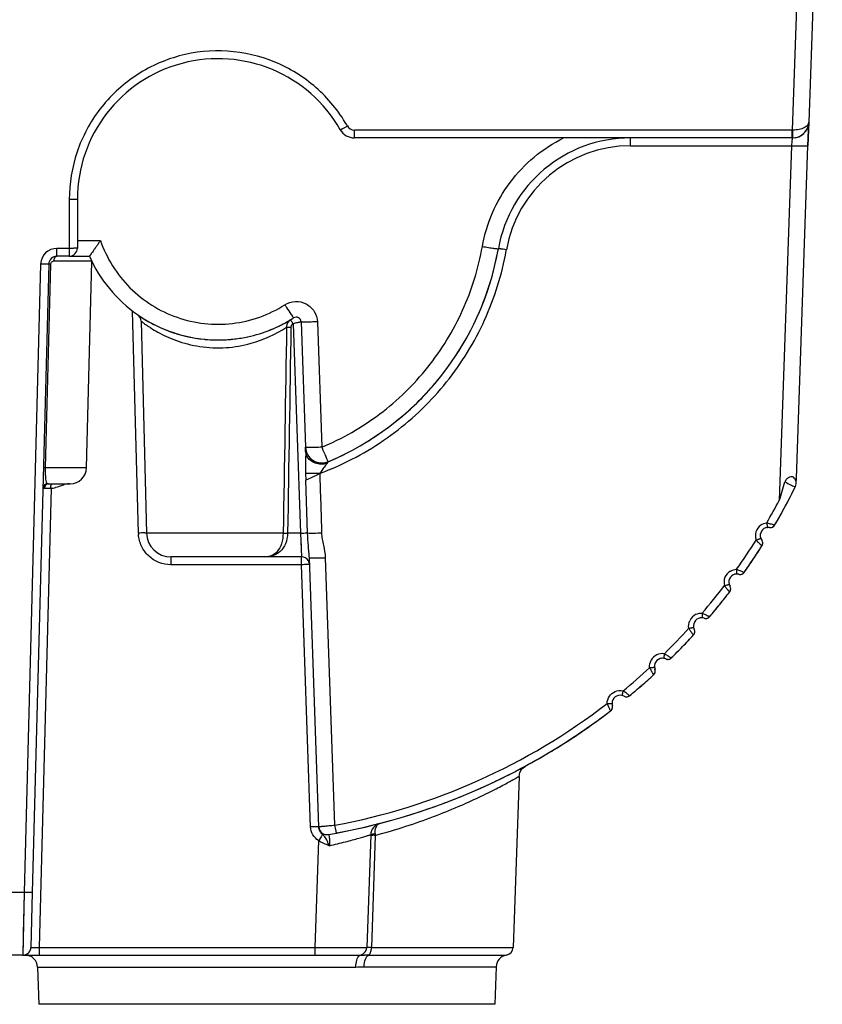
# Model space of a CAD drawing. Units: millimetres. Extents: x 0 to 594, y 0 to 420.
# Drawn here: x 154 to 203, y 268 to 329 of the extents above; entities that cross this region are included whole.
import ezdxf

# ---------------------------------------------------------------- set-up
doc = ezdxf.new("R2010")
doc.units = ezdxf.units.MM
doc.header["$LTSCALE"] = 32.67
doc.layers.add('7_ALL_FEATURES', color=7, linetype='CONTINUOUS')

msp = doc.modelspace()

# ---------------------------------------------------------------- linework, layer by layer
at = {"layer": '7_ALL_FEATURES', "color": 9, "linetype": 'Continuous'}
for p, q in [((201.94, 346.289), (201.093, 322.033)), ((174.172, 321.55), (174.172, 322.033)), ((201.093, 322.033), (174.172, 322.033)), ((201.127, 322.032), (201.093, 322.033)), ((201.093, 321.55), (201.093, 322.033)), ((191.147, 321.068), (191.147, 321.55)), ((191.147, 321.068), (201.059, 321.068)), ((200.298, 299.254), (201.059, 321.068)), ((156.638, 317.754), (156.638, 314.754)), ((157.138, 315.237), (158.558, 315.237)), ((156.638, 314.754), (155.88, 314.754)), ((155.88, 314.272), (155.88, 314.754)), ((156.638, 314.754), (156.638, 314.272)), ((183.503, 314.615), (183.515, 314.664)), ((183.506, 314.615), (183.515, 314.664)), ((154.88, 313.781), (153.868, 275.132)), ((155.187, 301.246), (155.508, 313.785)), ((155.699, 313.98), (158.014, 313.98)), ((160.893, 297.242), (160.535, 310.899)), ((170.4, 310.109), (170.85, 297.238)), ((171.895, 310.233), (172.165, 302.519)), ((157.698, 301.246), (155.187, 301.246)), ((171.168, 300.91), (171.183, 300.487)), ((171.291, 297.246), (171.183, 300.487)), ((155.519, 299.994), (154.779, 271.754)), ((169.789, 297.238), (161.393, 297.238)), ((170.85, 297.238), (170.062, 297.238)), ((170.85, 297.238), (170.918, 295.777)), ((162.892, 295.777), (162.892, 295.294)), ((170.918, 295.294), (170.918, 295.777)), ((172.977, 279.264), (172.402, 295.727)), ((170.918, 295.294), (162.892, 295.294)), ((171.481, 279.167), (170.918, 295.294)), ((175.453, 278.647), (175.217, 271.754)), ((171.961, 278.323), (171.731, 271.754)), ((153.868, 275.132), (152.417, 275.132)), ((153.868, 275.132), (153.78, 271.272)), ((154.779, 271.754), (171.731, 271.754)), ((154.779, 271.754), (154.779, 271.272)), ((171.731, 271.754), (171.731, 271.272)), ((175.217, 271.754), (183.927, 271.754)), ((174.616, 271.272), (174.79, 271.276)), ((175.04, 271.279), (183.511, 271.279)), ((154.691, 270.548), (168.788, 270.548)), ((168.788, 270.548), (174.26, 270.548)), ((174.775, 270.565), (182.886, 270.565)), ((168.788, 268.254), (154.771, 268.254)), ((182.805, 268.254), (168.788, 268.254))]:
    msp.add_line(p, q, dxfattribs=at)
at = {"layer": '7_ALL_FEATURES', "color": 7, "linetype": 'Continuous'}
for p, q in [((202.94, 346.289), (202.109, 322.515)), ((202.109, 322.515), (202.059, 321.068)), ((202.059, 321.068), (202.109, 322.515)), ((201.11, 321.55), (174.172, 321.55)), ((201.345, 300.624), (202.059, 321.068)), ((157.138, 317.772), (157.138, 314.772)), ((155.38, 313.785), (154.368, 275.137)), ((156.638, 314.272), (155.88, 314.272)), ((156.638, 314.272), (157.878, 314.272)), ((157.698, 301.246), (158.03, 313.946)), ((161.051, 310.282), (161.393, 297.238)), ((170.896, 310.233), (171.165, 302.519)), ((171.165, 302.519), (171.174, 302.272)), ((171.174, 302.272), (171.165, 302.519)), ((201.333, 300.291), (201.345, 300.624)), ((155.319, 300.272), (155.356, 300.272)), ((155.319, 300.272), (156.645, 300.272)), ((155.356, 300.272), (156.334, 300.272)), ((156.334, 300.272), (156.698, 300.272)), ((156.645, 300.272), (156.523, 300.272)), ((201.294, 300.114), (201.281, 300.085)), ((201.281, 300.085), (201.281, 300.085)), ((199.702, 297.587), (199.702, 297.587)), ((200.007, 297.732), (200.007, 297.732)), ((199.221, 296.799), (199.221, 296.799)), ((199.231, 296.461), (199.231, 296.461)), ((164.124, 295.777), (162.892, 295.777)), ((164.188, 295.777), (164.124, 295.777)), ((165.397, 295.777), (164.188, 295.777)), ((166.085, 295.777), (165.397, 295.777)), ((167.388, 295.777), (166.085, 295.777)), ((168.68, 295.777), (167.388, 295.777)), ((170.918, 295.777), (168.68, 295.777)), ((171.98, 279.175), (171.402, 295.727)), ((198.131, 294.826), (198.131, 294.826)), ((197.266, 293.965), (197.266, 293.965)), ((197.246, 293.628), (197.246, 293.628)), ((195.682, 292.004), (195.682, 292.004)), ((196.008, 292.094), (196.008, 292.094)), ((195.022, 290.978), (195.022, 290.978)), ((195.071, 291.312), (195.071, 291.312)), ((193.655, 289.558), (193.655, 289.558)), ((193.322, 289.497), (193.322, 289.497)), ((192.576, 288.532), (192.576, 288.532)), ((192.653, 288.861), (192.653, 288.861)), ((190.753, 287.205), (190.753, 287.205)), ((191.09, 287.237), (191.09, 287.237)), ((190.031, 286.629), (190.031, 286.629)), ((189.926, 286.308), (189.926, 286.308)), ((184.686, 282.909), (184.686, 282.909)), ((184.295, 282.276), (183.927, 271.754)), ((184.295, 282.276), (184.295, 282.276)), ((172.566, 278.7), (172.566, 278.7)), ((175.172, 278.684), (174.93, 271.754)), ((154.368, 275.137), (154.28, 271.759)), ((154.368, 275.137), (154.28, 271.759)), ((153.78, 271.272), (152.506, 271.272)), ((153.78, 271.272), (154.779, 271.272)), ((154.779, 271.272), (171.731, 271.272)), ((171.731, 271.272), (174.43, 271.272)), ((174.43, 271.272), (174.551, 271.272)), ((154.691, 270.548), (154.771, 268.254)), ((182.886, 270.565), (182.805, 268.254))]:
    msp.add_line(p, q, dxfattribs=at)
at = {"layer": '7_ALL_FEATURES', "color": 9, "linetype": 'Continuous'}
for points in [[(170.85, 297.238), (170.871, 296.787), (170.889, 296.404), (170.902, 296.124), (170.91, 295.939), (170.916, 295.823), (170.918, 295.777)], [(153.868, 275.132), (153.847, 274.221), (153.828, 273.39), (153.811, 272.647), (153.798, 272.048), (153.788, 271.634), (153.782, 271.374), (153.78, 271.272)]]:
    msp.add_lwpolyline(points, dxfattribs=at)
at = {"layer": '7_ALL_FEATURES', "color": 7, "linetype": 'Continuous'}
msp.add_lwpolyline([(184.295, 282.276), (184.339, 282.506), (184.475, 282.738), (184.685, 282.908)], dxfattribs=at)
for centre, radius, start, end in [((165.788, 317.772), 8.65, 29.68211, 180), ((201.11, 322.55), 1, 270, 358), ((201.11, 322.55), 1, 335.44642, 358), ((201.11, 322.55), 1, 335.44675, 358), ((201.11, 322.55), 1, 335.75707, 346.83191), ((174.172, 322.55), 1, 209.68212, 270), ((201.11, 322.55), 1, 276.61439, 291.4443), ((201.11, 322.55), 1, 291.4443, 313.1726), ((201.11, 322.55), 1, 291.59903, 313.35238), ((201.11, 322.55), 1, 291.59885, 300.9687), ((201.11, 322.55), 1, 300.9687, 313.35212), ((201.11, 322.55), 1, 313.35238, 314.77537), ((201.11, 322.55), 1, 314.66559, 335.75707), ((201.11, 322.55), 1, 314.77537, 335.44675), ((201.11, 322.55), 1, 314.77506, 326.27093), ((191.147, 313.3), 8.25, 90, 170), ((156.638, 314.772), 0.5, 270, 360), ((165.788, 317.772), 17.5, 292.73402, 350), ((165.788, 317.772), 17.5, 343.20787, 350), ((155.88, 313.772), 0.5, 90, 178.5), ((155.88, 313.772), 0.5, 106.04518, 109.49007), ((165.788, 317.772), 8.65, 203.86759, 235.02881), ((165.788, 317.772), 17.5, 336.35628, 343.20787), ((165.788, 317.772), 17.5, 329.08884, 336.18824), ((165.788, 317.772), 17.5, 336.18824, 336.35628), ((165.788, 317.772), 8.65, 235.02881, 264.31182), ((165.788, 317.772), 8.65, 235.08683, 237.64907), ((160.551, 310.269), 0.5, 1.5, 55.08683), ((165.788, 317.772), 8.65, 237.64907, 242.28765), ((165.788, 317.772), 8.65, 242.28765, 243.23382), ((165.788, 317.772), 8.65, 280.84528, 300.8422), ((165.788, 317.772), 8.65, 296.80116, 299.8695), ((165.788, 317.772), 8.65, 299.8695, 300.93066), ((165.788, 317.772), 8.65, 300.8422, 302.4928), ((165.788, 317.772), 8.65, 300.93066, 302.4928), ((170.596, 310.223), 0.3, 2, 122.4928), ((170.596, 310.223), 0.3, 2, 32.96405), ((165.788, 317.772), 8.65, 243.23382, 253.24069), ((165.788, 317.772), 8.65, 291.64006, 292.28421), ((165.788, 317.772), 8.65, 292.28421, 296.80116), ((165.788, 317.772), 8.65, 253.24069, 254.87754), ((165.788, 317.772), 8.65, 254.87754, 264.30677), ((165.788, 317.772), 8.65, 264.30677, 264.74192), ((165.788, 317.772), 8.65, 264.31182, 264.77222), ((165.788, 317.772), 8.65, 264.74192, 272.6607), ((165.788, 317.772), 8.65, 264.77222, 272.71), ((165.788, 317.772), 8.65, 272.6607, 275.27069), ((165.788, 317.772), 8.65, 272.71, 275.32221), ((165.788, 317.772), 8.65, 275.27069, 280.88543), ((165.788, 317.772), 8.65, 275.32221, 280.84528), ((165.788, 317.772), 8.65, 280.88543, 283.46075), ((165.788, 317.772), 17.5, 326.88603, 329.08884), ((165.788, 317.772), 17.5, 318.50487, 321.28539), ((165.788, 317.772), 17.5, 312.84321, 318.50487), ((165.788, 317.772), 17.5, 310.01023, 312.84321), ((165.788, 317.772), 17.5, 303.50976, 310.01023), ((165.788, 317.772), 17.5, 292.73412, 301.44317), ((165.788, 317.772), 17.5, 301.44317, 303.50976), ((172.165, 302.554), 1, 182, 292.73406), ((172.165, 302.554), 1, 182, 204.20231), ((172.165, 302.554), 1, 204.20231, 211.62372), ((172.165, 302.554), 1, 211.62372, 226.40372), ((172.165, 302.554), 1, 226.40372, 236.01724), ((172.165, 302.554), 1, 236.01724, 248.58387), ((172.165, 302.554), 1, 248.58387, 258.48081), ((172.165, 302.554), 1, 270.76426, 292.73537), ((156.698, 301.272), 1, 270, 358.5), ((172.165, 302.554), 1, 258.48081, 270.76426), ((200.834, 300.308), 0.5, 17.67997, 39.76057), ((200.834, 300.308), 0.5, 355.58976, 17.67997), ((155.319, 299.972), 0.3, 90, 178.5), ((155.319, 299.972), 0.3, 149.00004, 172.55269), ((155.319, 299.972), 0.3, 133.35363, 149.00004), ((155.319, 299.972), 0.3, 119.5, 133.35363), ((155.319, 299.972), 0.3, 90, 119.5), ((165.788, 317.772), 39.656, 329.64517, 333.51232), ((121.191, 323.961), 82.875, 342.6557, 343.47458), ((165.788, 317.772), 39.656, 331.61729, 333.51232), ((200.834, 300.308), 0.5, 337.14735, 355.58958), ((200.834, 300.308), 0.5, 337.14346, 355.58976), ((165.788, 317.772), 39.656, 329.64517, 331.61729), ((199.625, 297.093), 0.5, 97.38211, 199.77381), ((199.625, 297.093), 0.5, 106.72867, 114.06924), ((199.625, 297.093), 0.5, 81.13071, 97.38211), ((199.625, 297.093), 0.5, 81.91186, 83.69383), ((199.625, 297.093), 0.5, 81.13082, 81.91186), ((199.748, 297.883), 0.3, 261.13057, 329.64502), ((199.748, 297.883), 0.3, 261.13082, 273.08611), ((199.748, 297.883), 0.3, 273.08611, 283.96904), ((199.748, 297.883), 0.3, 283.96904, 306.80716), ((199.748, 297.883), 0.3, 306.80716, 329.64528), ((162.892, 297.277), 1.5, 181.5, 270), ((199.625, 297.093), 0.5, 199.77381, 216.00822), ((198.978, 296.623), 0.3, 27.88727, 36.00861), ((198.978, 296.623), 0.3, 327.49398, 36.00822), ((165.788, 317.772), 39.656, 324.64517, 327.49395), ((165.788, 317.772), 39.656, 326.08394, 327.49394), ((198.978, 296.623), 0.3, 327.4939, 336.66835), ((198.978, 296.623), 0.3, 13.1706, 27.88727), ((198.978, 296.623), 0.3, 336.66835, 350.33238), ((198.978, 296.623), 0.3, 1.97064, 13.1706), ((198.978, 296.623), 0.3, 350.33238, 1.97064), ((170.918, 295.277), 0.5, 31.33333, 90), ((165.788, 317.772), 39.656, 324.64517, 326.08394), ((170.918, 295.277), 0.5, 2, 31.33333), ((197.694, 294.223), 0.5, 92.33581, 194.81876), ((197.694, 294.223), 0.5, 101.69312, 109.03754), ((197.694, 294.223), 0.5, 76.13071, 92.33581), ((197.694, 294.223), 0.5, 76.13096, 76.29617), ((197.886, 294.999), 0.3, 256.13057, 324.64499), ((197.886, 294.999), 0.3, 256.13096, 266.95022), ((197.886, 294.999), 0.3, 266.95022, 278.96923), ((197.886, 294.999), 0.3, 278.96923, 293.27296), ((197.886, 294.999), 0.3, 293.27296, 301.80728), ((197.886, 294.999), 0.3, 301.80728, 324.64527), ((197.694, 294.223), 0.5, 194.81876, 211.00804), ((197.008, 293.81), 0.3, 322.49392, 31.00803), ((197.008, 293.81), 0.3, 20.99691, 31.00846), ((197.008, 293.81), 0.3, 8.17074, 20.99691), ((197.008, 293.81), 0.3, 345.33249, 355.87056), ((197.008, 293.81), 0.3, 355.87056, 8.17074), ((165.788, 317.772), 39.656, 319.64517, 322.49395), ((165.788, 317.772), 39.656, 321.07261, 322.49394), ((197.008, 293.81), 0.3, 322.49391, 330.55963), ((197.008, 293.81), 0.3, 330.55963, 345.33249), ((165.788, 317.772), 39.656, 319.64517, 321.07261), ((195.52, 291.531), 0.5, 87.29212, 189.86123), ((195.52, 291.531), 0.5, 96.66, 104.00786), ((195.52, 291.531), 0.5, 71.13066, 87.29212), ((195.52, 291.531), 0.5, 71.13085, 71.29535), ((195.779, 292.288), 0.3, 251.13064, 319.64522), ((195.779, 292.288), 0.3, 251.13085, 261.20424), ((195.779, 292.288), 0.3, 261.20424, 273.96912), ((195.779, 292.288), 0.3, 273.96912, 286.47456), ((195.779, 292.288), 0.3, 286.47456, 296.80723), ((195.779, 292.288), 0.3, 296.80723, 311.09441), ((195.779, 292.288), 0.3, 311.09441, 319.64522), ((195.52, 291.531), 0.5, 189.86123, 206.00803), ((165.788, 317.772), 39.656, 314.64517, 317.49395), ((165.788, 317.772), 39.656, 316.07208, 317.49394), ((194.801, 291.181), 0.3, 317.49376, 26.00803), ((194.801, 291.181), 0.3, 317.4939, 324.91331), ((194.801, 291.181), 0.3, 324.91331, 340.33238), ((194.801, 291.181), 0.3, 15.32157, 26.00846), ((194.801, 291.181), 0.3, 340.33238, 349.82953), ((194.801, 291.181), 0.3, 3.17069, 15.32157), ((194.801, 291.181), 0.3, 349.82953, 3.17069), ((165.788, 317.772), 39.656, 314.64517, 316.07208), ((193.12, 289.04), 0.5, 82.25246, 184.90117), ((193.12, 289.04), 0.5, 91.62947, 98.98079), ((193.12, 289.04), 0.5, 66.131, 82.25246), ((193.444, 289.771), 0.3, 246.13008, 314.64504), ((193.444, 289.771), 0.3, 291.80727, 306.47208), ((193.444, 289.771), 0.3, 306.47208, 314.64518), ((193.12, 289.04), 0.5, 184.90117, 201.0084), ((193.12, 289.04), 0.5, 66.13107, 66.29533), ((193.444, 289.771), 0.3, 246.13107, 251.06221), ((193.444, 289.771), 0.3, 251.06221, 268.96921), ((193.444, 289.771), 0.3, 268.96921, 280.20123), ((193.444, 289.771), 0.3, 280.20123, 291.80727), ((165.788, 317.772), 39.656, 309.64517, 312.49394), ((165.788, 317.772), 39.656, 311.07266, 312.49395), ((192.373, 288.753), 0.3, 312.4938, 21.0084), ((192.373, 288.753), 0.3, 312.49414, 324.74915), ((192.373, 288.753), 0.3, 324.74915, 335.33216), ((192.373, 288.753), 0.3, 335.33216, 351.63002), ((192.373, 288.753), 0.3, 358.17037, 21.00857), ((192.373, 288.753), 0.3, 351.63002, 358.17037), ((165.788, 317.772), 39.656, 309.64516, 311.07266), ((190.512, 286.767), 0.5, 77.21614, 179.93546), ((190.512, 286.767), 0.5, 61.13121, 77.21614), ((190.512, 286.767), 0.5, 61.13112, 61.29498), ((190.898, 287.468), 0.3, 241.12972, 309.64467), ((190.898, 287.468), 0.3, 241.13111, 263.96903), ((190.898, 287.468), 0.3, 263.96903, 273.71187), ((190.898, 287.468), 0.3, 273.71187, 286.80702), ((190.898, 287.468), 0.3, 286.80702, 309.64503), ((189.743, 286.546), 0.3, 307.49388, 16.00786), ((190.512, 286.767), 0.5, 179.93546, 196.00786), ((189.743, 286.546), 0.3, 339.62322, 353.17136), ((189.743, 286.546), 0.3, 353.17136, 16.00945), ((165.788, 317.772), 39.656, 280.57891, 307.49395), ((165.788, 317.772), 39.656, 301.88784, 307.49395), ((189.743, 286.546), 0.3, 307.49461, 330.33302), ((189.743, 286.546), 0.3, 330.33302, 339.62322), ((165.788, 317.772), 39.656, 301.15424, 301.88784), ((165.788, 317.772), 39.656, 298.45003, 301.15424), ((165.788, 317.772), 39.656, 297.5111, 298.45003), ((165.788, 317.772), 39.656, 297.86292, 298.45981), ((165.788, 317.772), 39.656, 298.2292, 298.44791), ((165.788, 317.772), 39.656, 298.44791, 298.45981), ((165.788, 317.772), 39.656, 292.01037, 296.7397), ((165.788, 317.772), 39.656, 295.46027, 296.4271), ((165.788, 317.772), 39.656, 296.22872, 296.40383), ((165.788, 317.772), 39.656, 296.4271, 296.69334), ((165.788, 317.772), 39.656, 296.69334, 296.90658), ((165.788, 317.772), 39.656, 296.7397, 296.79096), ((165.788, 317.772), 39.656, 296.79096, 297.60189), ((165.788, 317.772), 39.656, 297.19183, 297.45353), ((165.788, 317.772), 39.656, 297.45353, 297.79031), ((165.788, 317.772), 39.656, 297.60189, 297.86292), ((165.788, 317.772), 39.656, 297.79031, 298.2292), ((165.788, 317.772), 39.656, 295.97782, 296.09794), ((165.788, 317.772), 39.656, 296.09794, 296.16354), ((165.788, 317.772), 39.656, 296.16354, 296.22872), ((165.788, 317.772), 39.656, 286.69921, 291.45782), ((165.788, 317.772), 39.656, 291.45782, 292.01037), ((165.788, 317.772), 39.656, 280.94676, 284.52374), ((175.921, 278.657), 0.75, 104.52374, 178), ((175.921, 278.657), 0.75, 104.52374, 129.41338), ((165.788, 317.772), 39.656, 284.52374, 286.28989), ((165.788, 317.772), 39.656, 286.28989, 286.69921), ((172.48, 279.192), 0.5, 182, 279.84059), ((172.48, 279.192), 0.5, 182, 206.46024), ((172.48, 279.192), 0.5, 206.46024, 212.75842), ((172.48, 279.192), 0.5, 212.75842, 230.92045), ((172.48, 279.192), 0.5, 230.92045, 239.85737), ((172.48, 279.192), 0.5, 239.85737, 255.38065), ((172.48, 279.192), 0.5, 255.38065, 269.30126), ((172.48, 279.192), 0.5, 269.30126, 279.84089), ((165.788, 317.772), 39.656, 279.84059, 280.57891), ((165.788, 317.772), 39.656, 280.58831, 280.6305), ((165.788, 317.772), 39.656, 280.6305, 280.94676), ((153.78, 271.772), 0.5, 270, 358.5), ((153.78, 271.772), 0.5, 299.50005, 314.99436), ((153.78, 271.772), 0.5, 299.50006, 314.99435), ((153.78, 271.772), 0.5, 299.50061, 312.9317), ((153.78, 271.772), 0.5, 314.99436, 329.00005), ((153.78, 271.772), 0.5, 329.00005, 358.5), ((153.78, 271.772), 0.5, 329.00005, 358.5), ((153.78, 271.772), 0.5, 329.00069, 358.5), ((174.43, 271.772), 0.5, 270, 358), ((174.43, 271.772), 0.5, 296.47347, 304.15601), ((174.43, 271.772), 0.5, 323.84562, 331.52782), ((174.43, 271.772), 0.5, 331.52782, 358), ((183.427, 271.772), 0.5, 279.56546, 358), ((153.78, 271.772), 0.5, 270, 299.50005), ((153.78, 271.772), 0.5, 270, 288.13191), ((153.78, 271.772), 0.5, 288.13191, 299.50006), ((153.78, 271.772), 0.5, 288.13199, 299.50061), ((153.942, 270.522), 0.75, 68.00027, 90), ((153.942, 270.522), 0.75, 46.00015, 68.00027), ((153.942, 270.522), 0.75, 2, 46.00015), ((174.43, 271.772), 0.5, 270, 296.47347), ((183.635, 270.539), 0.75, 99.56546, 178)]:
    msp.add_arc(centre, radius, start, end, dxfattribs=at)
at = {"layer": '7_ALL_FEATURES', "color": 9, "linetype": 'Continuous'}
for centre, radius, start, end in [((165.835, 317.78), 9.097, 29.6858, 30.109), ((174.172, 322.533), 0.5, 209.67214, 270.00997), ((191.147, 313.318), 7.75, 90.0001, 169.9999), ((155.88, 313.754), 1, 90.00013, 178.49987), ((185.072, 253.653), 58.332, 104.4263, 104.56717), ((165.794, 317.771), 17.98, 290.39949, 292.76921), ((156.114, 274.038), 25.962, 91.31305, 91.49822), ((82.01, 292.935), 73.847, 5.48509, 5.60417), ((155.302, 302.284), 2.3, 275.41305, 282.34765), ((155.498, 301.681), 1.664, 296.64447, 301.94458), ((165.791, 317.753), 39.152, 329.49038, 331.80508), ((199.625, 297.082), 0.8, 124.97208, 199.77362), ((162.881, 297.294), 1.988, 181.50627, 183.7984), ((165.787, 317.755), 39.157, 324.49075, 327.6659), ((201.037, 298.656), 2.844, 220.43365, 222.67628), ((201.098, 298.715), 2.929, 222.69882, 223.81433), ((201.179, 298.791), 3.039, 223.80504, 225.02409), ((197.694, 294.212), 0.8, 119.95447, 194.81856), ((165.78, 317.761), 39.166, 319.49126, 322.66466), ((199.253, 295.668), 2.863, 215.46071, 217.67219), ((199.319, 295.721), 2.948, 217.69504, 218.81152), ((199.405, 295.79), 3.058, 218.80135, 220.47986), ((195.52, 291.521), 0.8, 114.93922, 156.19531), ((165.772, 317.77), 39.178, 314.49143, 317.66283), ((197.243, 292.863), 2.914, 210.50476, 213.80029), ((197.392, 292.963), 3.094, 213.79528, 214.98779), ((197.375, 292.951), 3.072, 214.98967, 215.44296), ((193.12, 289.029), 0.8, 82.2525, 151.20923), ((165.779, 317.765), 39.17, 309.49047, 312.66164), ((195.015, 290.248), 2.983, 205.55094, 209.67237), ((195.125, 290.31), 3.11, 209.65553, 210.3719), ((195.161, 290.331), 3.152, 210.37057, 210.66814), ((188.831, 284.712), 3.381, 54.50227, 56.6677), ((188.542, 284.306), 3.879, 52.50767, 54.50627), ((165.788, 317.755), 39.156, 280.57904, 307.66142), ((192.55, 287.823), 3.031, 200.58458, 204.95391), ((192.657, 287.872), 3.149, 204.93416, 205.35189), ((192.691, 287.888), 3.187, 205.35187, 206.01607), ((175.173, 267.682), 10.968, 88.53711, 89.31835), ((178.053, 278.95), 2.617, 184.29585, 186.63955), ((174.059, 271.772), 1.158, 357.88081, 359.14973), ((174.549, 275.146), 3.875, 270.02709, 270.98971), ((175.05, 258.3), 12.979, 90.04247, 91.14757)]:
    msp.add_arc(centre, radius, start, end, dxfattribs=at)
for points, knots in [([(173.704, 322.344), (173.206, 323.203), (171.917, 324.77), (169.339, 326.365), (166.383, 327.05), (163.364, 326.748), (160.603, 325.492), (158.393, 323.416), (156.967, 320.745), (156.638, 318.746), (156.638, 317.754)], [0, 0, 0, 0, 0.125037, 0.250084, 0.375154, 0.500226, 0.62528, 0.750248, 0.875128, 1, 1, 1, 1]), ([(173.303, 322.055), (173.305, 322.052), (173.321, 322.063), (173.342, 322.069), (173.384, 322.092), (173.437, 322.119), (173.502, 322.154), (173.603, 322.209), (173.683, 322.254), (173.738, 322.285)], [0, 0, 0, 0, 0.020187, 0.077018, 0.168888, 0.292742, 0.443833, 0.617078, 1, 1, 1, 1]), ([(202.109, 322.515), (202.107, 322.45), (202.039, 322.301), (201.816, 322.15), (201.501, 322.05), (201.257, 322.03), (201.127, 322.032)], [0, 0, 0, 0, 0.167246, 0.384529, 0.667884, 1, 1, 1, 1]), ([(201.11, 321.55), (201.114, 321.55), (201.113, 321.569), (201.118, 321.59), (201.12, 321.637), (201.123, 321.694), (201.125, 321.767), (201.127, 321.881), (201.128, 321.971), (201.128, 322.032)], [0, 0, 0, 0, 0.020357, 0.076993, 0.168503, 0.291945, 0.442711, 0.615866, 1, 1, 1, 1]), ([(182.037, 314.872), (182.162, 315.58), (182.58, 316.973), (183.672, 318.856), (185.17, 320.436), (186.389, 321.23), (187.033, 321.55)], [0, 0, 0, 0, 0.24993, 0.499927, 0.749964, 1, 1, 1, 1]), ([(201.059, 321.068), (201.066, 321.13), (201.078, 321.244), (201.092, 321.393), (201.106, 321.491), (201.107, 321.539), (201.11, 321.55)], [0, 0, 0, 0, 0.384816, 0.70856, 0.924256, 1, 1, 1, 1]), ([(201.059, 321.068), (201.187, 321.063), (201.372, 321.058), (201.607, 321.054), (201.757, 321.053), (201.879, 321.054), (201.963, 321.056), (202.012, 321.059), (202.037, 321.061), (202.05, 321.063), (202.059, 321.066), (202.059, 321.068)], [0, 0, 0, 0, 0.381918, 0.554511, 0.70568, 0.829768, 0.922221, 0.955324, 0.979311, 0.994089, 1, 1, 1, 1]), ([(157.138, 317.772), (157.138, 317.768), (157.118, 317.769), (157.097, 317.763), (157.047, 317.762), (156.988, 317.759), (156.912, 317.757), (156.795, 317.755), (156.702, 317.754), (156.638, 317.754)], [0, 0, 0, 0, 0.020531, 0.077669, 0.169886, 0.294068, 0.445356, 0.618544, 1, 1, 1, 1]), ([(158.558, 315.237), (158.746, 314.695), (159.245, 313.649), (160.325, 312.289), (161.682, 311.205), (163.248, 310.452), (164.942, 310.068), (166.68, 310.074), (168.371, 310.467), (169.413, 310.976), (169.898, 311.284)], [0, 0, 0, 0, 0.124908, 0.24987, 0.37489, 0.499939, 0.624978, 0.749984, 0.874969, 1, 1, 1, 1]), ([(157.138, 314.772), (157.138, 314.768), (157.119, 314.769), (157.097, 314.763), (157.047, 314.762), (156.987, 314.759), (156.912, 314.757), (156.795, 314.755), (156.702, 314.754), (156.638, 314.754)], [0, 0, 0, 0, 0.020396, 0.077523, 0.170079, 0.294279, 0.445535, 0.618154, 1, 1, 1, 1]), ([(172.165, 302.519), (173.429, 303.049), (175.836, 304.432), (178.813, 307.33), (180.982, 310.871), (181.8, 313.522), (182.037, 314.872)], [0, 0, 0, 0, 0.250089, 0.500131, 0.750115, 1, 1, 1, 1]), ([(172.753, 301.191), (174.128, 301.769), (176.745, 303.272), (179.983, 306.421), (182.348, 310.268), (183.243, 313.148), (183.506, 314.615)], [0, 0, 0, 0, 0.250125, 0.500149, 0.750077, 1, 1, 1, 1]), ([(182.037, 314.872), (182.162, 314.85), (182.344, 314.819), (182.576, 314.782), (182.723, 314.761), (182.844, 314.744), (182.926, 314.735), (182.975, 314.731), (183, 314.729), (183.013, 314.73), (183.022, 314.731), (183.022, 314.733)], [0, 0, 0, 0, 0.382301, 0.554901, 0.706007, 0.829998, 0.922353, 0.955415, 0.979369, 0.994119, 1, 1, 1, 1]), ([(183.515, 314.664), (183.452, 314.675), (183.361, 314.69), (183.246, 314.708), (183.172, 314.719), (183.112, 314.727), (183.064, 314.734), (183.042, 314.732), (183.023, 314.736), (183.022, 314.733)], [0, 0, 0, 0, 0.381931, 0.555122, 0.706327, 0.830386, 0.922482, 0.979528, 1, 1, 1, 1]), ([(155.38, 313.785), (155.38, 313.781), (155.36, 313.782), (155.338, 313.778), (155.289, 313.778), (155.229, 313.776), (155.154, 313.776), (155.037, 313.777), (154.944, 313.779), (154.88, 313.781)], [0, 0, 0, 0, 0.020527, 0.077652, 0.16985, 0.294013, 0.445288, 0.618475, 1, 1, 1, 1]), ([(155.508, 313.785), (155.49, 313.785), (155.459, 313.786), (155.423, 313.786), (155.401, 313.786), (155.39, 313.786), (155.385, 313.785), (155.38, 313.786), (155.38, 313.785)], [0, 0, 0, 0, 0.417468, 0.734565, 0.849165, 0.932212, 0.982652, 1, 1, 1, 1]), ([(155.508, 313.785), (155.509, 313.797), (155.513, 313.842), (155.534, 313.885), (155.555, 313.911)], [0, 0, 0, 0, 0.258707, 1, 1, 1, 1]), ([(155.555, 313.911), (155.561, 313.918), (155.585, 313.943), (155.616, 313.962), (155.641, 313.97)], [0, 0, 0, 0, 0.26217, 1, 1, 1, 1]), ([(155.699, 313.98), (155.699, 314.017), (155.709, 314.09), (155.746, 314.184), (155.803, 314.253), (155.856, 314.272), (155.88, 314.272)], [0, 0, 0, 0, 0.303177, 0.578264, 0.808017, 1, 1, 1, 1]), ([(169.898, 311.284), (170.088, 311.406), (170.541, 311.549), (171.23, 311.392), (171.749, 310.913), (171.887, 310.458), (171.895, 310.233)], [0, 0, 0, 0, 0.25018, 0.500304, 0.750154, 1, 1, 1, 1]), ([(169.898, 311.284), (169.932, 311.231), (170.055, 311.038), (170.18, 310.845), (170.272, 310.707)], [0, 0, 0, 0, 0.276834, 1, 1, 1, 1]), ([(170.272, 310.707), (170.294, 310.674), (170.325, 310.627), (170.365, 310.57), (170.388, 310.536), (170.406, 310.511), (170.42, 310.491), (170.428, 310.483), (170.433, 310.475), (170.435, 310.476)], [0, 0, 0, 0, 0.423958, 0.596016, 0.7391, 0.851647, 0.932895, 0.982341, 1, 1, 1, 1]), ([(161.051, 310.282), (161.056, 310.276), (161.082, 310.261), (161.132, 310.219), (161.218, 310.156), (161.335, 310.071), (161.483, 309.97), (161.732, 309.806), (162.105, 309.584), (162.628, 309.32), (163.238, 309.07), (163.926, 308.857), (164.942, 308.65), (166.265, 308.594), (168.107, 308.909), (169.331, 309.472), (170.003, 309.911)], [0, 0, 0, 0, 0.002346, 0.009262, 0.020533, 0.035798, 0.054668, 0.076766, 0.129251, 0.191005, 0.260394, 0.336119, 0.416803, 0.585261, 0.748254, 1, 1, 1, 1]), ([(170.234, 310.352), (170.161, 310.308), (170.035, 310.176), (169.998, 309.998), (170.003, 309.911)], [0, 0, 0, 0, 0.494937, 1, 1, 1, 1]), ([(170.234, 310.352), (170.238, 310.354), (170.251, 310.34), (170.267, 310.322), (170.294, 310.282), (170.314, 310.253), (170.324, 310.235)], [0, 0, 0, 0, 0.077881, 0.276806, 0.59067, 1, 1, 1, 1]), ([(170.4, 310.109), (170.364, 310.09), (170.299, 310.034), (170.271, 309.951), (170.27, 309.911)], [0, 0, 0, 0, 0.500781, 1, 1, 1, 1]), ([(170.324, 310.235), (170.331, 310.226), (170.357, 310.184), (170.382, 310.142), (170.4, 310.109)], [0, 0, 0, 0, 0.234913, 1, 1, 1, 1]), ([(170.896, 310.233), (170.896, 310.236), (170.882, 310.229), (170.868, 310.23), (170.834, 310.22), (170.792, 310.21), (170.74, 310.197), (170.654, 310.175), (170.586, 310.158), (170.539, 310.146)], [0, 0, 0, 0, 0.017913, 0.0718, 0.160133, 0.280221, 0.428573, 0.601089, 1, 1, 1, 1]), ([(171.895, 310.233), (171.768, 310.229), (171.583, 310.224), (171.347, 310.22), (171.198, 310.219), (171.075, 310.219), (170.992, 310.221), (170.943, 310.224), (170.918, 310.227), (170.905, 310.229), (170.896, 310.231), (170.896, 310.233)], [0, 0, 0, 0, 0.381918, 0.554511, 0.70568, 0.829768, 0.922221, 0.955324, 0.979311, 0.994089, 1, 1, 1, 1]), ([(170.003, 309.911), (170.018, 309.911), (170.107, 309.913), (170.197, 309.912), (170.27, 309.911)], [0, 0, 0, 0, 0.175735, 1, 1, 1, 1]), ([(171.174, 302.272), (171.178, 302.163), (171.173, 301.94), (171.162, 301.486), (171.161, 301.141), (171.168, 300.91)], [0, 0, 0, 0, 0.240498, 0.490726, 1, 1, 1, 1]), ([(172.165, 302.519), (172.037, 302.514), (171.852, 302.509), (171.617, 302.505), (171.468, 302.504), (171.345, 302.505), (171.261, 302.507), (171.212, 302.51), (171.187, 302.512), (171.174, 302.514), (171.165, 302.517), (171.165, 302.519)], [0, 0, 0, 0, 0.381642, 0.554135, 0.705416, 0.829685, 0.922139, 0.955304, 0.979314, 0.994091, 1, 1, 1, 1]), ([(172.122, 301.477), (172, 301.481), (171.761, 301.525), (171.451, 301.697), (171.235, 301.956), (171.177, 302.169), (171.174, 302.272)], [0, 0, 0, 0, 0.270943, 0.529293, 0.770749, 1, 1, 1, 1]), ([(172.165, 302.519), (172.189, 302.46), (172.237, 302.346), (172.308, 302.18), (172.373, 302.028), (172.43, 301.896), (172.472, 301.8), (172.5, 301.736), (172.517, 301.699), (172.53, 301.671), (172.54, 301.649), (172.547, 301.64), (172.55, 301.631), (172.551, 301.631)], [0, 0, 0, 0, 0.196318, 0.384944, 0.557826, 0.708786, 0.832381, 0.882529, 0.924224, 0.957009, 0.980659, 0.995015, 1, 1, 1, 1]), ([(172.551, 301.631), (172.548, 301.63), (172.543, 301.617), (172.529, 301.597), (172.511, 301.562), (172.497, 301.537), (172.489, 301.522)], [0, 0, 0, 0, 0.084354, 0.295285, 0.609158, 1, 1, 1, 1]), ([(155.187, 301.246), (155.168, 301.246), (155.135, 301.246), (155.097, 301.247), (155.074, 301.247), (155.062, 301.247), (155.057, 301.246), (155.052, 301.246), (155.052, 301.246)], [0, 0, 0, 0, 0.416225, 0.733607, 0.84854, 0.931899, 0.982562, 1, 1, 1, 1]), ([(155.188, 300.809), (155.187, 300.843), (155.183, 300.988), (155.184, 301.134), (155.187, 301.246)], [0, 0, 0, 0, 0.230902, 1, 1, 1, 1]), ([(172.381, 301.373), (172.352, 301.338), (172.236, 301.194), (172.121, 301.045), (172.062, 300.918)], [0, 0, 0, 0, 0.242088, 1, 1, 1, 1]), ([(172.489, 301.522), (172.486, 301.517), (172.472, 301.493), (172.456, 301.471), (172.444, 301.454)], [0, 0, 0, 0, 0.229983, 1, 1, 1, 1]), ([(155.319, 300.272), (155.301, 300.272), (155.273, 300.294), (155.252, 300.338), (155.223, 300.423), (155.2, 300.583), (155.191, 300.724), (155.188, 300.809)], [0, 0, 0, 0, 0.089366, 0.16079, 0.259184, 0.555227, 1, 1, 1, 1]), ([(172.062, 300.918), (171.887, 300.913), (171.589, 300.907), (171.291, 300.905), (171.168, 300.91)], [0, 0, 0, 0, 0.587511, 1, 1, 1, 1]), ([(172.062, 300.918), (171.896, 300.826), (171.604, 300.68), (171.309, 300.542), (171.183, 300.487)], [0, 0, 0, 0, 0.578826, 1, 1, 1, 1]), ([(155.113, 299.984), (155.099, 299.984), (155.077, 299.983), (155.045, 299.984), (155.031, 299.98), (155.019, 299.982), (155.019, 299.98)], [0, 0, 0, 0, 0.427826, 0.741505, 0.933324, 1, 1, 1, 1]), ([(155.435, 299.992), (155.404, 299.991), (155.296, 299.988), (155.189, 299.985), (155.113, 299.984)], [0, 0, 0, 0, 0.291113, 1, 1, 1, 1]), ([(155.356, 300.272), (155.315, 300.272), (155.226, 300.242), (155.169, 300.17), (155.149, 300.129)], [0, 0, 0, 0, 0.476384, 1, 1, 1, 1]), ([(155.491, 300.278), (155.491, 300.273), (155.496, 300.229), (155.5, 300.185), (155.504, 300.147)], [0, 0, 0, 0, 0.121515, 1, 1, 1, 1]), ([(200.643, 300.387), (200.758, 300.328), (200.957, 300.23), (201.157, 300.132), (201.243, 300.097)], [0, 0, 0, 0, 0.582505, 1, 1, 1, 1]), ([(201.243, 300.097), (201.252, 300.094), (201.262, 300.093), (201.279, 300.082), (201.281, 300.085)], [0, 0, 0, 0, 0.738821, 1, 1, 1, 1]), ([(199.522, 297.876), (199.527, 297.839), (199.534, 297.785), (199.543, 297.718), (199.549, 297.674), (199.554, 297.641), (199.556, 297.612), (199.561, 297.601), (199.559, 297.589), (199.561, 297.589)], [0, 0, 0, 0, 0.384763, 0.558224, 0.709241, 0.832838, 0.924355, 0.980743, 1, 1, 1, 1]), ([(199.522, 297.876), (199.553, 297.869), (199.666, 297.84), (199.777, 297.807), (199.857, 297.78)], [0, 0, 0, 0, 0.272892, 1, 1, 1, 1]), ([(199.857, 297.78), (199.878, 297.774), (199.915, 297.761), (199.957, 297.747), (199.983, 297.739), (199.996, 297.734), (200.002, 297.733), (200.007, 297.731), (200.007, 297.732)], [0, 0, 0, 0, 0.420975, 0.735965, 0.849343, 0.931484, 0.981728, 1, 1, 1, 1]), ([(161.393, 297.238), (161.393, 297.241), (161.373, 297.24), (161.351, 297.245), (161.302, 297.245), (161.242, 297.247), (161.167, 297.246), (161.049, 297.246), (160.956, 297.244), (160.893, 297.242)], [0, 0, 0, 0, 0.020527, 0.077652, 0.16985, 0.294013, 0.445288, 0.618475, 1, 1, 1, 1]), ([(162.892, 295.294), (162.643, 295.295), (162.138, 295.39), (161.492, 295.8), (161.041, 296.418), (160.913, 296.914), (160.896, 297.163)], [0, 0, 0, 0, 0.250289, 0.500344, 0.750137, 1, 1, 1, 1]), ([(169.789, 297.238), (169.785, 297.019), (169.727, 296.619), (169.484, 296.118), (169.106, 295.823), (168.818, 295.777), (168.68, 295.777)], [0, 0, 0, 0, 0.321918, 0.585695, 0.7984, 1, 1, 1, 1]), ([(170.062, 297.238), (170.057, 297.016), (169.98, 296.6), (169.656, 296.098), (169.189, 295.82), (168.848, 295.777), (168.68, 295.777)], [0, 0, 0, 0, 0.296742, 0.551076, 0.775572, 1, 1, 1, 1]), ([(169.789, 297.238), (169.804, 297.238), (169.895, 297.24), (169.986, 297.239), (170.062, 297.238)], [0, 0, 0, 0, 0.169053, 1, 1, 1, 1]), ([(170.85, 297.238), (170.894, 297.239), (171.041, 297.244), (171.188, 297.248), (171.291, 297.246)], [0, 0, 0, 0, 0.302512, 1, 1, 1, 1]), ([(171.291, 297.246), (171.413, 297.242), (171.708, 297.243), (172.002, 297.249), (172.173, 297.254)], [0, 0, 0, 0, 0.416761, 1, 1, 1, 1]), ([(171.402, 295.727), (171.398, 295.846), (171.376, 296.088), (171.325, 296.593), (171.3, 296.981), (171.291, 297.246)], [0, 0, 0, 0, 0.233654, 0.47786, 1, 1, 1, 1]), ([(172.402, 295.727), (172.393, 295.984), (172.318, 296.366), (172.207, 296.869), (172.177, 297.126), (172.173, 297.254)], [0, 0, 0, 0, 0.499811, 0.749979, 1, 1, 1, 1]), ([(198.872, 296.812), (198.909, 296.825), (198.961, 296.844), (199.028, 296.869), (199.071, 296.886), (199.105, 296.9), (199.132, 296.911), (199.144, 296.918), (199.155, 296.922), (199.155, 296.924)], [0, 0, 0, 0, 0.380647, 0.553881, 0.705369, 0.829813, 0.922264, 0.979538, 1, 1, 1, 1]), ([(199.231, 296.461), (199.23, 296.46), (199.223, 296.468), (199.214, 296.472), (199.196, 296.489), (199.172, 296.508), (199.143, 296.534), (199.094, 296.578), (199.057, 296.615), (199.03, 296.641)], [0, 0, 0, 0, 0.017274, 0.068638, 0.153384, 0.269915, 0.415956, 0.588631, 1, 1, 1, 1]), ([(171.402, 295.727), (171.402, 295.725), (171.411, 295.723), (171.424, 295.721), (171.449, 295.718), (171.498, 295.715), (171.582, 295.713), (171.704, 295.713), (171.854, 295.714), (172.089, 295.718), (172.274, 295.723), (172.402, 295.727)], [0, 0, 0, 0, 0.005911, 0.020689, 0.044677, 0.07778, 0.170234, 0.294322, 0.445491, 0.618084, 1, 1, 1, 1]), ([(171.417, 295.294), (171.417, 295.298), (171.398, 295.297), (171.376, 295.301), (171.327, 295.301), (171.267, 295.302), (171.192, 295.301), (171.074, 295.299), (170.981, 295.297), (170.918, 295.294)], [0, 0, 0, 0, 0.020389, 0.077486, 0.169968, 0.294095, 0.445312, 0.617961, 1, 1, 1, 1]), ([(197.662, 295.011), (197.663, 294.974), (197.665, 294.92), (197.668, 294.852), (197.67, 294.809), (197.672, 294.774), (197.671, 294.746), (197.676, 294.734), (197.672, 294.722), (197.674, 294.722)], [0, 0, 0, 0, 0.384794, 0.55826, 0.709276, 0.83287, 0.924382, 0.980762, 1, 1, 1, 1]), ([(197.662, 295.011), (197.69, 295.002), (197.794, 294.966), (197.897, 294.925), (197.971, 294.893)], [0, 0, 0, 0, 0.270499, 1, 1, 1, 1]), ([(197.971, 294.893), (197.994, 294.884), (198.032, 294.867), (198.078, 294.847), (198.104, 294.836), (198.118, 294.829), (198.125, 294.828), (198.13, 294.825), (198.131, 294.826)], [0, 0, 0, 0, 0.419987, 0.735402, 0.849087, 0.931562, 0.981928, 1, 1, 1, 1]), ([(196.921, 294.007), (196.958, 294.017), (197.012, 294.032), (197.081, 294.051), (197.124, 294.064), (197.159, 294.075), (197.188, 294.083), (197.2, 294.09), (197.211, 294.093), (197.211, 294.095)], [0, 0, 0, 0, 0.38083, 0.554047, 0.705481, 0.829859, 0.922253, 0.979499, 1, 1, 1, 1]), ([(197.246, 293.628), (197.246, 293.627), (197.24, 293.634), (197.232, 293.639), (197.217, 293.655), (197.197, 293.674), (197.173, 293.7), (197.133, 293.743), (197.101, 293.779), (197.079, 293.805)], [0, 0, 0, 0, 0.017081, 0.067914, 0.151903, 0.267634, 0.413092, 0.585728, 1, 1, 1, 1]), ([(195.558, 292.32), (195.556, 292.283), (195.554, 292.229), (195.55, 292.161), (195.549, 292.117), (195.546, 292.083), (195.547, 292.054), (195.542, 292.043), (195.546, 292.031), (195.544, 292.031)], [0, 0, 0, 0, 0.384793, 0.558258, 0.709275, 0.832869, 0.924381, 0.980761, 1, 1, 1, 1]), ([(195.558, 292.32), (195.585, 292.308), (195.686, 292.263), (195.785, 292.214), (195.855, 292.176)], [0, 0, 0, 0, 0.270626, 1, 1, 1, 1]), ([(195.855, 292.176), (195.877, 292.164), (195.914, 292.144), (195.957, 292.12), (195.982, 292.106), (195.995, 292.099), (196.002, 292.097), (196.007, 292.093), (196.008, 292.094)], [0, 0, 0, 0, 0.420161, 0.735633, 0.849311, 0.931755, 0.982062, 1, 1, 1, 1]), ([(194.732, 291.384), (194.77, 291.39), (194.825, 291.4), (194.895, 291.414), (194.939, 291.423), (194.975, 291.431), (195.004, 291.436), (195.016, 291.442), (195.028, 291.444), (195.028, 291.446)], [0, 0, 0, 0, 0.381027, 0.554231, 0.705613, 0.829924, 0.92226, 0.979474, 1, 1, 1, 1]), ([(195.022, 290.978), (195.021, 290.977), (195.017, 290.985), (195.009, 290.99), (194.996, 291.008), (194.978, 291.028), (194.956, 291.056), (194.919, 291.103), (194.891, 291.142), (194.872, 291.169)], [0, 0, 0, 0, 0.017049, 0.067893, 0.151894, 0.267636, 0.413102, 0.585741, 1, 1, 1, 1]), ([(193.228, 289.822), (193.223, 289.785), (193.216, 289.732), (193.206, 289.664), (193.2, 289.621), (193.195, 289.587), (193.193, 289.558), (193.187, 289.547), (193.189, 289.535), (193.187, 289.535)], [0, 0, 0, 0, 0.38476, 0.55822, 0.709237, 0.832834, 0.924352, 0.980741, 1, 1, 1, 1]), ([(193.228, 289.822), (193.254, 289.808), (193.35, 289.755), (193.444, 289.697), (193.511, 289.653)], [0, 0, 0, 0, 0.270748, 1, 1, 1, 1]), ([(193.511, 289.653), (193.531, 289.639), (193.566, 289.616), (193.607, 289.588), (193.631, 289.573), (193.643, 289.564), (193.65, 289.561), (193.654, 289.557), (193.655, 289.558)], [0, 0, 0, 0, 0.42034, 0.735874, 0.849545, 0.931958, 0.982202, 1, 1, 1, 1]), ([(192.323, 288.961), (192.361, 288.964), (192.417, 288.969), (192.487, 288.977), (192.532, 288.982), (192.568, 288.987), (192.597, 288.99), (192.61, 288.994), (192.622, 288.995), (192.622, 288.997)], [0, 0, 0, 0, 0.381237, 0.554431, 0.705764, 0.830009, 0.922286, 0.979463, 1, 1, 1, 1]), ([(192.576, 288.532), (192.575, 288.531), (192.571, 288.539), (192.565, 288.544), (192.553, 288.562), (192.539, 288.583), (192.52, 288.611), (192.49, 288.657), (192.466, 288.696), (192.45, 288.723)], [0, 0, 0, 0, 0.016927, 0.067488, 0.151081, 0.266387, 0.411532, 0.58413, 1, 1, 1, 1]), ([(190.689, 287.537), (190.681, 287.501), (190.669, 287.448), (190.653, 287.381), (190.644, 287.339), (190.635, 287.305), (190.63, 287.277), (190.624, 287.266), (190.624, 287.254), (190.623, 287.255)], [0, 0, 0, 0, 0.384695, 0.558146, 0.709164, 0.832768, 0.924296, 0.980701, 1, 1, 1, 1]), ([(190.903, 287.384), (190.929, 287.364), (190.966, 287.335), (191.011, 287.299), (191.038, 287.277), (191.059, 287.261), (191.074, 287.247), (191.083, 287.242), (191.088, 287.236), (191.09, 287.237)], [0, 0, 0, 0, 0.413816, 0.586017, 0.731093, 0.846643, 0.930769, 0.982109, 1, 1, 1, 1]), ([(189.712, 286.757), (189.75, 286.757), (189.806, 286.758), (189.876, 286.759), (189.922, 286.76), (189.958, 286.762), (189.987, 286.763), (190, 286.766), (190.012, 286.766), (190.012, 286.768)], [0, 0, 0, 0, 0.381459, 0.554647, 0.705934, 0.830115, 0.922331, 0.979469, 1, 1, 1, 1]), ([(189.926, 286.308), (189.925, 286.308), (189.922, 286.315), (189.917, 286.32), (189.908, 286.337), (189.89, 286.367), (189.863, 286.419), (189.84, 286.464), (189.827, 286.49)], [0, 0, 0, 0, 0.016757, 0.066888, 0.149863, 0.26451, 0.581737, 1, 1, 1, 1]), ([(175.453, 278.647), (176.084, 278.816), (177.288, 279.172), (178.984, 279.769), (180.484, 280.375), (181.595, 280.878), (182.369, 281.253), (182.858, 281.499), (183.28, 281.719), (183.63, 281.907), (183.876, 282.042), (184.035, 282.13), (184.126, 282.181), (184.196, 282.221), (184.248, 282.248), (184.276, 282.268), (184.292, 282.273), (184.295, 282.276)], [0, 0, 0, 0, 0.204301, 0.392942, 0.562797, 0.710467, 0.774809, 0.83213, 0.881893, 0.923558, 0.956601, 0.969751, 0.980584, 0.989051, 0.99512, 0.998774, 1, 1, 1, 1]), ([(172.977, 279.264), (172.912, 279.257), (172.785, 279.243), (172.601, 279.224), (172.431, 279.208), (172.282, 279.194), (172.173, 279.185), (172.101, 279.179), (172.059, 279.176), (172.027, 279.175), (172.002, 279.173), (171.99, 279.174), (171.98, 279.173), (171.98, 279.175)], [0, 0, 0, 0, 0.195219, 0.382804, 0.555607, 0.707041, 0.831323, 0.881746, 0.923683, 0.95673, 0.980569, 0.994988, 1, 1, 1, 1]), ([(173.068, 278.79), (173.068, 278.79), (173.068, 278.795), (173.065, 278.8), (173.064, 278.812), (173.059, 278.835), (173.051, 278.875), (173.04, 278.932), (173.026, 279.003), (173.005, 279.115), (172.988, 279.203), (172.977, 279.264)], [0, 0, 0, 0, 0.004892, 0.019293, 0.042974, 0.075689, 0.167211, 0.29081, 0.441825, 0.615278, 1, 1, 1, 1]), ([(175.443, 278.754), (175.439, 278.815), (175.438, 279.017), (175.513, 279.243), (175.627, 279.331)], [0, 0, 0, 0, 0.297143, 1, 1, 1, 1]), ([(171.981, 279.167), (171.981, 279.171), (171.961, 279.17), (171.939, 279.174), (171.89, 279.174), (171.83, 279.175), (171.755, 279.174), (171.637, 279.172), (171.545, 279.17), (171.481, 279.167)], [0, 0, 0, 0, 0.020526, 0.077648, 0.169841, 0.293998, 0.445267, 0.618454, 1, 1, 1, 1]), ([(171.961, 278.323), (171.823, 278.416), (171.583, 278.666), (171.487, 279.001), (171.481, 279.167)], [0, 0, 0, 0, 0.500385, 1, 1, 1, 1]), ([(172.222, 278.699), (172.187, 278.652), (172.1, 278.527), (172.013, 278.401), (171.961, 278.323)], [0, 0, 0, 0, 0.384985, 1, 1, 1, 1]), ([(172.222, 278.699), (172.161, 278.761), (172.041, 278.896), (171.984, 279.075), (171.981, 279.167)], [0, 0, 0, 0, 0.484332, 1, 1, 1, 1]), ([(172.566, 278.7), (172.572, 278.701), (172.589, 278.685), (172.61, 278.622), (172.634, 278.484), (172.641, 278.268), (172.634, 278.1), (172.626, 278.008)], [0, 0, 0, 0, 0.027246, 0.081717, 0.287973, 0.610162, 1, 1, 1, 1]), ([(172.626, 278.008), (172.798, 278.046), (173.132, 278.124), (173.61, 278.244), (174.043, 278.359), (174.37, 278.451), (174.6, 278.518), (174.745, 278.561), (174.87, 278.598), (174.975, 278.629), (175.056, 278.653), (175.111, 278.669), (175.142, 278.677), (175.159, 278.682), (175.165, 278.683), (175.172, 278.685), (175.172, 278.684)], [0, 0, 0, 0, 0.200776, 0.389691, 0.561516, 0.711258, 0.776298, 0.833994, 0.88381, 0.925241, 0.957864, 0.981329, 0.989543, 0.995393, 0.998869, 1, 1, 1, 1]), ([(175.17, 278.647), (175.17, 278.65), (175.188, 278.647), (175.208, 278.651), (175.253, 278.649), (175.285, 278.65), (175.304, 278.65)], [0, 0, 0, 0, 0.067124, 0.260536, 0.575052, 1, 1, 1, 1]), ([(175.172, 278.684), (175.172, 278.699), (175.226, 278.726), (175.268, 278.733), (175.3, 278.739)], [0, 0, 0, 0, 0.318045, 1, 1, 1, 1]), ([(175.3, 278.739), (175.311, 278.74), (175.358, 278.747), (175.406, 278.751), (175.443, 278.753)], [0, 0, 0, 0, 0.224395, 1, 1, 1, 1]), ([(172.626, 278.008), (172.515, 278.06), (172.281, 278.134), (172.058, 278.247), (171.961, 278.323)], [0, 0, 0, 0, 0.497865, 1, 1, 1, 1]), ([(172.626, 278.008), (172.583, 278.106), (172.509, 278.292), (172.416, 278.472), (172.36, 278.547)], [0, 0, 0, 0, 0.533663, 1, 1, 1, 1]), ([(154.368, 275.137), (154.368, 275.133), (154.348, 275.134), (154.326, 275.129), (154.277, 275.129), (154.217, 275.128), (154.142, 275.128), (154.025, 275.129), (153.932, 275.131), (153.868, 275.132)], [0, 0, 0, 0, 0.020526, 0.077651, 0.16985, 0.294013, 0.445287, 0.618475, 1, 1, 1, 1]), ([(154.28, 271.759), (154.28, 271.755), (154.299, 271.756), (154.321, 271.752), (154.37, 271.751), (154.43, 271.75), (154.505, 271.75), (154.623, 271.751), (154.715, 271.753), (154.779, 271.754)], [0, 0, 0, 0, 0.020022, 0.076918, 0.169191, 0.293409, 0.444821, 0.617592, 1, 1, 1, 1]), ([(171.731, 271.754), (171.94, 271.753), (172.348, 271.751), (172.941, 271.749), (173.487, 271.748), (173.903, 271.747), (174.196, 271.747), (174.383, 271.748), (174.543, 271.748), (174.677, 271.749), (174.771, 271.75), (174.831, 271.751), (174.866, 271.751), (174.892, 271.752), (174.913, 271.752), (174.921, 271.754), (174.929, 271.753), (174.93, 271.754)], [0, 0, 0, 0, 0.195248, 0.383067, 0.555925, 0.707389, 0.77323, 0.831618, 0.882003, 0.923901, 0.956916, 0.969993, 0.980739, 0.989125, 0.995135, 0.998758, 1, 1, 1, 1]), ([(175.217, 271.754), (175.178, 271.753), (175.122, 271.752), (175.052, 271.751), (175.01, 271.751), (174.977, 271.752), (174.951, 271.751), (174.94, 271.754), (174.93, 271.753), (174.93, 271.754)], [0, 0, 0, 0, 0.410062, 0.582679, 0.728781, 0.84548, 0.930532, 0.982154, 1, 1, 1, 1]), ([(175.108, 271.335), (175.145, 271.383), (175.196, 271.515), (175.214, 271.652), (175.216, 271.729)], [0, 0, 0, 0, 0.439724, 1, 1, 1, 1]), ([(174.26, 270.548), (174.262, 270.688), (174.284, 270.887), (174.365, 271.114), (174.421, 271.2), (174.453, 271.229)], [0, 0, 0, 0, 0.584141, 0.819586, 1, 1, 1, 1]), ([(174.453, 271.229), (174.461, 271.235), (174.489, 271.258), (174.525, 271.272), (174.551, 271.272)], [0, 0, 0, 0, 0.280966, 1, 1, 1, 1]), ([(174.775, 270.565), (174.777, 270.724), (174.807, 270.947), (174.919, 271.185), (174.999, 271.262), (175.04, 271.279)], [0, 0, 0, 0, 0.601672, 0.831679, 1, 1, 1, 1]), ([(175.04, 271.279), (175.046, 271.281), (175.073, 271.295), (175.094, 271.317), (175.108, 271.335)], [0, 0, 0, 0, 0.222119, 1, 1, 1, 1])]:
    msp.add_open_spline(points, degree=3, knots=knots, dxfattribs=at)
at = {"layer": '7_ALL_FEATURES', "color": 7, "linetype": 'Continuous'}
for points, knots in [([(158.558, 315.237), (158.517, 315.179), (158.437, 315.066), (158.319, 314.898), (158.208, 314.739), (158.107, 314.593), (158.031, 314.483), (157.979, 314.408), (157.946, 314.362), (157.92, 314.325), (157.9, 314.297), (157.887, 314.283), (157.881, 314.272), (157.878, 314.272)], [0, 0, 0, 0, 0.179295, 0.354373, 0.52043, 0.672275, 0.803723, 0.859443, 0.907188, 0.94595, 0.974751, 0.992907, 1, 1, 1, 1]), ([(201.218, 300.628), (201.189, 300.663), (201.089, 300.714), (200.917, 300.682), (200.746, 300.58), (200.663, 300.457), (200.643, 300.387)], [0, 0, 0, 0, 0.190271, 0.419877, 0.698197, 1, 1, 1, 1])]:
    msp.add_open_spline(points, degree=3, knots=knots, dxfattribs=at)
at = {"layer": '7_ALL_FEATURES', "color": 9, "linetype": 'Continuous'}
for points in [[(155.641, 313.97), (155.659, 313.976), (155.679, 313.98), (155.699, 313.98)], [(170.003, 309.911), (169.933, 305.686), (169.862, 301.462), (169.789, 297.238)], [(170.27, 309.911), (170.202, 305.686), (170.133, 301.462), (170.062, 297.238)], [(172.489, 301.522), (172.371, 301.488), (172.245, 301.473), (172.122, 301.477)], [(172.444, 301.454), (172.423, 301.426), (172.402, 301.399), (172.381, 301.373)], [(172.173, 297.254), (172.136, 298.476), (172.099, 299.697), (172.062, 300.918)], [(155.149, 300.129), (155.127, 300.084), (155.114, 300.034), (155.113, 299.984)], [(156.244, 300.194), (156.102, 300.123), (155.949, 300.071), (155.794, 300.037)], [(199.167, 297.738), (199.271, 297.811), (199.396, 297.859), (199.522, 297.876)], [(197.295, 294.905), (197.405, 294.969), (197.534, 295.006), (197.662, 295.011)], [(195.183, 292.246), (195.298, 292.3), (195.431, 292.326), (195.558, 292.32)], [(194.732, 291.384), (194.706, 291.536), (194.726, 291.702), (194.788, 291.844)], [(192.323, 288.961), (192.31, 289.115), (192.345, 289.279), (192.419, 289.415)], [(189.712, 286.757), (189.712, 286.912), (189.761, 287.073), (189.847, 287.201)], [(189.847, 287.201), (189.931, 287.328), (190.058, 287.432), (190.197, 287.492)], [(190.197, 287.492), (190.349, 287.557), (190.528, 287.573), (190.689, 287.537)], [(175.627, 279.331), (175.659, 279.355), (175.695, 279.374), (175.733, 279.384)], [(172.279, 278.641), (172.261, 278.661), (172.241, 278.68), (172.222, 278.699)], [(172.36, 278.547), (172.335, 278.58), (172.308, 278.611), (172.279, 278.641)], [(174.26, 270.548), (174.431, 270.548), (174.603, 270.565), (174.775, 270.565)]]:
    msp.add_open_spline(points, degree=3, dxfattribs=at)

doc.saveas('drawing.dxf')
